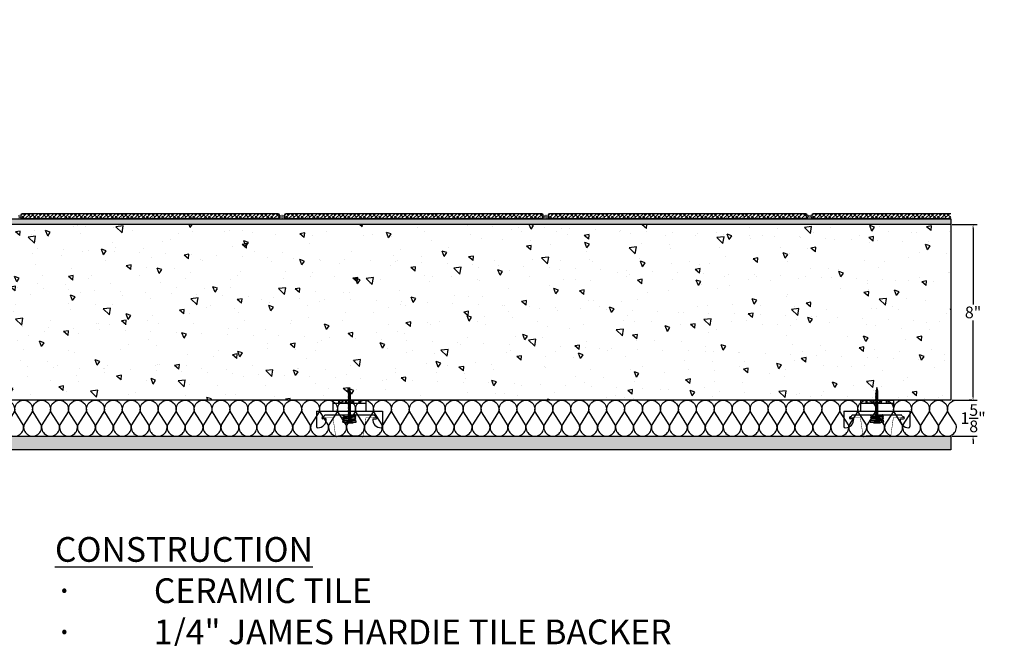
# Model space of a CAD drawing. Units: inches. Extents: x 0 to 210, y -87 to 61.
# Drawn here: x 135 to 179, y -13 to 15 of the extents above; entities that cross this region are included whole.
import ezdxf
from ezdxf import colors
from ezdxf.entities.mleader import LeaderData, LeaderLine
from ezdxf.math import Vec2, Vec3

# ---------------------------------------------------------------- set-up
doc = ezdxf.new("R2010")
doc.units = ezdxf.units.IN
doc.header["$LTSCALE"] = 0.5
doc.header["$MEASUREMENT"] = 0
for name, color, linetype in [('ANNOTATIONS', 7, 'Continuous'), ('BATT INSULATION', 251, 'Continuous'), ('PAC PARTS', 1, 'Continuous')]:
    doc.layers.add(name, color=color, linetype=linetype)
doc.styles.add('1-8', font='ARIAL.TTF', dxfattribs={"height": 0.09375})
doc.styles.add('_VISDIMTXTSTYLE', font='ARIAL.TTF')
doc.styles.get("Standard").update_dxf_attribs({"font": 'ARIAL.TTF', "height": 0.125})
doc.dimstyles.get("Standard").update_dxf_attribs({"dimtxt": 0.18, "dimasz": 0.18, "dimexe": 0.18, "dimexo": 0.0625, "dimgap": 0.09, "dimtad": 0, "dimtih": 1, "dimtoh": 1, "dimdec": 4, "dimzin": 0, "dimdsep": 46, "dimtxsty": 'Standard', "dimcen": 0.09, "dimadec": 0, "dimazin": 0, "dimtfac": 1, "dimtdec": 4, "dimtofl": 0, "dimtmove": 0, "dimatfit": 3, "dimfxl": 0, "dimtolj": 1, "dimtzin": 0, "dimarcsym": 0})

# ---------------------------------------------------------------- blocks, each defined once
blk = doc.blocks.new('SCREW')
at = {"color": 253, "linetype": 'Continuous'}
for p, q in [((-2.392, -0.011), (-2.405, 0.009)), ((-2.371, 0.031), (-2.392, -0.011)), ((-2.326, -0.031), (-2.371, 0.031)), ((-2.297, 0.062), (-2.326, -0.031)), ((-2.232, -0.063), (-2.297, 0.062)), ((-2.199, 0.078), (-2.232, -0.063)), ((-2.13, -0.078), (-2.199, 0.078)), ((-2.101, 0.094), (-2.13, -0.078)), ((-2.028, -0.094), (-2.101, 0.094)), ((-2.003, 0.094), (-2.028, -0.063)), ((-1.93, -0.094), (-2.003, 0.094)), ((-1.905, 0.094), (-1.93, -0.094)), ((-1.831, -0.094), (-1.905, 0.094)), ((-1.807, 0.094), (-1.831, -0.094)), ((-1.733, -0.094), (-1.807, 0.094)), ((-1.709, 0.094), (-1.733, -0.094)), ((-1.635, -0.094), (-1.709, 0.094)), ((-1.611, 0.094), (-1.635, -0.094)), ((-1.537, -0.094), (-1.611, 0.094)), ((-1.513, 0.094), (-1.537, -0.094)), ((-1.439, -0.094), (-1.513, 0.094)), ((-1.415, 0.094), (-1.439, -0.094)), ((-1.341, -0.094), (-1.415, 0.094)), ((-1.317, 0.094), (-1.341, -0.094)), ((-1.243, -0.094), (-1.317, 0.094)), ((-1.219, 0.094), (-1.243, -0.094)), ((-1.145, -0.094), (-1.219, 0.094)), ((-1.121, 0.094), (-1.145, -0.094)), ((-1.047, -0.094), (-1.121, 0.094)), ((-1.023, 0.094), (-1.047, -0.094)), ((-0.949, -0.094), (-1.023, 0.094)), ((-0.925, 0.094), (-0.949, -0.094)), ((-0.851, -0.094), (-0.925, 0.094)), ((-0.827, 0.094), (-0.851, -0.094)), ((-0.753, -0.094), (-0.827, 0.094)), ((-0.729, 0.094), (-0.753, -0.094)), ((-0.655, -0.094), (-0.729, 0.094)), ((-0.631, 0.094), (-0.655, -0.094)), ((-0.557, -0.094), (-0.631, 0.094)), ((-0.532, 0.094), (-0.557, -0.094)), ((-0.459, -0.094), (-0.532, 0.094)), ((-0.434, 0.094), (-0.459, -0.094)), ((-0.361, -0.094), (-0.434, 0.094)), ((-0.336, 0.094), (-0.361, -0.094)), ((-0.263, -0.094), (-0.336, 0.094)), ((-0.238, 0.094), (-0.263, -0.094)), ((-0.165, -0.094), (-0.238, 0.094)), ((-0.156, 0.097), (-0.165, -0.094)), ((-0.094, -0.063), (-0.156, 0.097)), ((-0.094, -0.063), (-0.094, 0.062))]:
    blk.add_line(p, q, dxfattribs=at)
blk.add_lwpolyline([(0.031, -0.25), (0.031, 0.25), (-0.094, 0.062), (-2.028, 0.062), (-2.469, 0), (-2.028, -0.063), (-0.094, -0.063)], close=True, dxfattribs=at)
blk = doc.blocks.new('RSIC-1 W 7-8 FURRING CHANNEL')
for p, q in [((-0.75, 0), (-0.5, 0)), ((-0.75, 0), (-0.75, -0.5)), ((-0.5, 0), (-0.5, -0.125)), ((-0.437, 0), (-0.188, 0)), ((-0.125, 0), (0.125, 0)), ((0.188, 0), (0.437, 0)), ((0.5, 0), (0.75, 0)), ((0.5, 0), (0.5, -0.125)), ((0.75, 0), (0.75, -0.5)), ((-0.75, -0.125), (0.75, -0.125)), ((-1.5, -0.5), (1.5, -0.5)), ((-1.5, -0.5), (-1.5, -1.188)), ((-1.056, -0.839), (-1.21, -0.839)), ((-1.157, -0.719), (-1.123, -0.658)), ((-1.123, -0.658), (1.123, -0.658)), ((-0.312, -0.658), (-0.253, -0.658)), ((0.247, -0.658), (0.306, -0.658)), ((1.056, -0.839), (1.21, -0.839)), ((1.157, -0.719), (1.123, -0.658)), ((1.5, -0.5), (1.5, -1.188)), ((-1.438, -1.25), (-1.438, -1.25)), ((-1.438, -1.25), (-1.438, -1.25)), ((1.438, -1.25), (1.438, -1.25)), ((1.438, -1.25), (1.438, -1.25))]:
    blk.add_line(p, q)
at = {"color": 7, "linetype": 'Continuous'}
for p, q in [((0.249, -0.658), (-0.295, -0.695)), ((-0.295, -0.695), (-0.254, -0.658)), ((-0.244, -0.736), (-0.295, -0.695)), ((-0.295, -0.777), (-0.244, -0.736)), ((0.295, -0.736), (-0.295, -0.777)), ((-0.244, -0.818), (-0.295, -0.777)), ((-0.295, -0.858), (-0.244, -0.818)), ((0.295, -0.818), (-0.295, -0.858)), ((-0.244, -0.899), (-0.295, -0.858)), ((0.291, -0.658), (0.244, -0.695)), ((0.244, -0.695), (0.295, -0.736)), ((0.295, -0.736), (0.244, -0.777)), ((0.244, -0.777), (0.295, -0.818)), ((0.295, -0.818), (0.244, -0.858)), ((0.244, -0.858), (0.295, -0.899)), ((-0.295, -0.94), (-0.244, -0.899)), ((0.295, -0.899), (-0.295, -0.94)), ((0.244, -0.94), (-0.295, -0.94)), ((0.283, -0.94), (-0.283, -0.94)), ((-0.283, -0.998), (0.283, -0.998)), ((0.295, -0.899), (0.244, -0.94))]:
    blk.add_line(p, q, dxfattribs=at)
at = {"color": 251, "linetype": 'Continuous'}
for p, q in [((-0.244, -0.736), (0.244, -0.695)), ((-0.244, -0.818), (0.244, -0.777)), ((-0.244, -0.899), (0.244, -0.858))]:
    blk.add_line(p, q, dxfattribs=at)
for points in [[(-0.437, 0), (-0.188, 0), (-0.188, -0.125), (-0.437, -0.125)], [(-0.125, 0), (0.125, 0), (0.125, -0.125), (-0.125, -0.125)], [(0.437, 0), (0.188, 0), (0.188, -0.125), (0.437, -0.125)]]:
    blk.add_lwpolyline(points, close=True)
at = {"const_width": 0.02}
blk.add_lwpolyline([(-1.077, -0.791), (-1.245, -0.803, -0.859418), (-1.245, -0.781), (-0.772, -0.781, -0.373705), (-0.747, -0.803), (-0.627, -1.653, 0.39106), (-0.61, -1.667, 0.263618), (-0.512, -1.618, -0.266843), (-0.498, -1.61), (0.498, -1.61, -0.266843), (0.512, -1.618, 0.263618), (0.61, -1.667, 0.39106), (0.627, -1.653), (0.747, -0.803, -0.373705), (0.772, -0.781), (1.245, -0.781, -0.859418), (1.245, -0.803), (1.077, -0.791)], format="xyb", dxfattribs=at)
for centre, radius, start, end in [((-1.446, -0.86), 0.39, 271.1783, 3.1566), ((-1.207, -0.792), 0.0468, 93.8077, 266.1923), ((-1.209, -0.682), 0.0633, 268.6918, 324.4481), ((1.446, -0.86), 0.39, 176.8434, 268.8217), ((1.209, -0.682), 0.0633, 215.5519, 271.3082), ((1.207, -0.792), 0.0468, 273.8077, 86.1923), ((-1.438, -1.188), 0.0625, 180, 270), ((1.438, -1.188), 0.0625, 270, 0)]:
    blk.add_arc(centre, radius, start, end)
at = {"color": 7, "linetype": 'Continuous'}
for centre, start, end in [((-0.283, -0.969), 90, 180), ((-0.283, -0.969), 180, 270), ((0.283, -0.969), 0, 90), ((0.283, -0.969), 270, 0)]:
    blk.add_arc(centre, 0.0293, start, end, dxfattribs=at)
at = {"xscale": 0.6473214285714164, "yscale": 0.6473214285714164, "zscale": 0.6473214285714286, "rotation": 270}
blk.add_blockref('SCREW', (0, -1.009), dxfattribs=at)
blk = doc.blocks.new('*U13')
at = {"flags": 128}
for points in [[(6.881, 1, -0.505863), (7.12, 0.676), (6.89, 0.318, 1.322645), (7.371, 0.318), (7.142, 0.676, -0.505863), (7.381, 1)], [(7.381, 1, -0.505863), (7.62, 0.676), (7.39, 0.318, 1.322645), (7.871, 0.318), (7.642, 0.676, -0.505863), (7.881, 1)], [(7.881, 1, -0.505863), (8.12, 0.676), (7.89, 0.318, 1.322645), (8.371, 0.318), (8.142, 0.676, -0.505863), (8.381, 1)], [(8.381, 1, -0.505863), (8.62, 0.676), (8.39, 0.318, 1.322645), (8.871, 0.318), (8.642, 0.676, -0.505863), (8.881, 1)], [(8.881, 1, -0.505863), (9.12, 0.676), (8.89, 0.318, 1.322645), (9.371, 0.318), (9.142, 0.676, -0.505863), (9.381, 1)], [(9.381, 1, -0.505863), (9.62, 0.676), (9.39, 0.318, 1.322645), (9.871, 0.318), (9.642, 0.676, -0.505863), (9.881, 1)], [(9.881, 1, -0.505863), (10.12, 0.676), (9.89, 0.318, 1.322645), (10.371, 0.318), (10.142, 0.676, -0.505863), (10.381, 1)], [(10.381, 1, -0.505863), (10.62, 0.676), (10.39, 0.318, 1.322645), (10.871, 0.318), (10.642, 0.676, -0.505863), (10.881, 1)], [(10.881, 1, -0.505863), (11.12, 0.676), (10.89, 0.318, 1.322645), (11.371, 0.318), (11.142, 0.676, -0.505863), (11.381, 1)], [(11.381, 1, -0.505863), (11.62, 0.676), (11.39, 0.318, 1.322645), (11.871, 0.318), (11.642, 0.676, -0.505863), (11.881, 1)], [(11.881, 1, -0.505863), (12.12, 0.676), (11.89, 0.318, 1.322645), (12.371, 0.318), (12.142, 0.676, -0.505863), (12.381, 1)], [(12.381, 1, -0.505863), (12.62, 0.676), (12.39, 0.318, 1.322645), (12.871, 0.318), (12.642, 0.676, -0.505863), (12.881, 1)], [(12.881, 1, -0.505863), (13.12, 0.676), (12.89, 0.318, 1.322645), (13.371, 0.318), (13.142, 0.676, -0.505863), (13.381, 1)], [(13.381, 1, -0.505863), (13.62, 0.676), (13.39, 0.318, 1.322645), (13.871, 0.318), (13.642, 0.676, -0.505863), (13.881, 1)], [(13.881, 1, -0.505863), (14.12, 0.676), (13.89, 0.318, 1.322645), (14.371, 0.318), (14.142, 0.676, -0.505863), (14.381, 1)], [(14.381, 1, -0.505863), (14.62, 0.676), (14.39, 0.318, 1.322645), (14.871, 0.318), (14.642, 0.676, -0.505863), (14.881, 1)], [(14.881, 1, -0.505863), (15.12, 0.676), (14.89, 0.318, 1.322645), (15.371, 0.318), (15.142, 0.676, -0.505863), (15.381, 1)], [(15.381, 1, -0.505863), (15.62, 0.676), (15.39, 0.318, 1.322645), (15.871, 0.318), (15.642, 0.676, -0.505863), (15.881, 1)], [(15.881, 1, -0.505863), (16.12, 0.676), (15.89, 0.318, 1.322645), (16.371, 0.318), (16.142, 0.676, -0.505863), (16.381, 1)], [(16.381, 1, -0.505863), (16.62, 0.676), (16.39, 0.318, 1.322645), (16.871, 0.318), (16.642, 0.676, -0.505863), (16.881, 1)], [(16.881, 1, -0.505863), (17.12, 0.676), (16.89, 0.318, 1.322645), (17.371, 0.318), (17.142, 0.676, -0.505863), (17.381, 1)], [(17.381, 1, -0.505863), (17.62, 0.676), (17.39, 0.318, 1.322645), (17.871, 0.318), (17.642, 0.676, -0.505863), (17.881, 1)], [(17.881, 1, -0.505863), (18.12, 0.676), (17.89, 0.318, 1.322645), (18.371, 0.318), (18.142, 0.676, -0.505863), (18.381, 1)], [(18.381, 1, -0.505863), (18.62, 0.676), (18.39, 0.318, 1.322645), (18.871, 0.318), (18.642, 0.676, -0.505863), (18.881, 1)], [(18.881, 1, -0.505863), (19.12, 0.676), (18.89, 0.318, 1.322645), (19.371, 0.318), (19.142, 0.676, -0.505863), (19.381, 1)], [(19.381, 1, -0.505863), (19.62, 0.676), (19.39, 0.318, 1.322645), (19.871, 0.318), (19.642, 0.676, -0.505863), (19.881, 1)], [(19.881, 1, -0.505863), (20.12, 0.676), (19.89, 0.318, 1.322645), (20.371, 0.318), (20.142, 0.676, -0.505863), (20.381, 1)], [(20.381, 1, -0.505863), (20.62, 0.676), (20.39, 0.318, 1.322645), (20.871, 0.318), (20.642, 0.676, -0.505863), (20.881, 1)], [(20.881, 1, -0.505863), (21.12, 0.676), (20.89, 0.318, 1.322645), (21.371, 0.318), (21.142, 0.676, -0.505863), (21.381, 1)], [(21.381, 1, -0.505863), (21.62, 0.676), (21.39, 0.318, 1.322645), (21.871, 0.318), (21.642, 0.676, -0.505863), (21.881, 1)], [(21.881, 1, -0.505863), (22.12, 0.676), (21.89, 0.318, 1.322645), (22.371, 0.318), (22.142, 0.676, -0.505863), (22.381, 1)], [(22.381, 1, -0.505863), (22.62, 0.676), (22.39, 0.318, 1.322645), (22.871, 0.318), (22.642, 0.676, -0.505863), (22.881, 1)], [(22.881, 1, -0.505863), (23.12, 0.676), (22.89, 0.318, 1.322645), (23.371, 0.318), (23.142, 0.676, -0.505863), (23.381, 1)], [(23.381, 1, -0.505863), (23.62, 0.676), (23.39, 0.318, 1.322645), (23.871, 0.318), (23.642, 0.676, -0.505863), (23.881, 1)], [(23.881, 1, -0.505863), (24.12, 0.676), (23.89, 0.318, 1.322645), (24.371, 0.318), (24.142, 0.676, -0.505863), (24.381, 1)], [(24.381, 1, -0.505863), (24.62, 0.676), (24.39, 0.318, 1.322645), (24.871, 0.318), (24.642, 0.676, -0.505863), (24.881, 1)], [(24.881, 1, -0.505863), (25.12, 0.676), (24.89, 0.318, 1.322645), (25.371, 0.318), (25.142, 0.676, -0.505863), (25.381, 1)], [(25.381, 1, -0.505863), (25.62, 0.676), (25.39, 0.318, 1.322645), (25.871, 0.318), (25.642, 0.676, -0.505863), (25.881, 1)], [(25.881, 1, -0.505863), (26.12, 0.676), (25.89, 0.318, 1.322645), (26.371, 0.318), (26.142, 0.676, -0.505863), (26.381, 1)], [(26.381, 1, -0.505863), (26.62, 0.676), (26.39, 0.318, 1.322645), (26.871, 0.318), (26.642, 0.676, -0.505863), (26.881, 1)], [(26.881, 1, -0.505863), (27.12, 0.676), (26.89, 0.318, 1.322645), (27.371, 0.318), (27.142, 0.676, -0.505863), (27.381, 1)], [(27.381, 1, -0.505863), (27.62, 0.676), (27.39, 0.318, 1.322645), (27.871, 0.318), (27.642, 0.676, -0.505863), (27.881, 1)], [(27.881, 1, -0.505863), (28.12, 0.676), (27.89, 0.318, 1.322645), (28.371, 0.318), (28.142, 0.676, -0.505863), (28.381, 1)], [(28.381, 1, -0.505863), (28.62, 0.676), (28.39, 0.318, 1.322645), (28.871, 0.318), (28.642, 0.676, -0.505863), (28.881, 1)], [(28.881, 1, -0.505863), (29.12, 0.676), (28.89, 0.318, 1.322645), (29.371, 0.318), (29.142, 0.676, -0.505863), (29.381, 1)], [(29.381, 1, -0.505863), (29.62, 0.676), (29.39, 0.318, 1.322645), (29.871, 0.318), (29.642, 0.676, -0.505863), (29.881, 1)], [(29.881, 1, -0.505863), (30.12, 0.676), (29.89, 0.318, 1.322645), (30.371, 0.318), (30.142, 0.676, -0.505863), (30.381, 1)], [(30.381, 1, -0.505863), (30.62, 0.676), (30.39, 0.318, 1.322645), (30.871, 0.318), (30.642, 0.676, -0.505863), (30.881, 1)], [(30.881, 1, -0.505863), (31.12, 0.676), (30.89, 0.318, 1.322645), (31.371, 0.318), (31.142, 0.676, -0.505863), (31.381, 1)], [(31.381, 1, -0.505863), (31.62, 0.676), (31.39, 0.318, 1.322645), (31.871, 0.318), (31.642, 0.676, -0.505863), (31.881, 1)], [(31.881, 1, -0.505863), (32.12, 0.676), (31.89, 0.318, 1.322645), (32.371, 0.318), (32.142, 0.676, -0.505863), (32.381, 1)], [(32.381, 1, -0.505863), (32.62, 0.676), (32.39, 0.318, 1.322645), (32.871, 0.318), (32.642, 0.676, -0.505863), (32.881, 1)], [(32.881, 1, -0.505863), (33.12, 0.676), (32.89, 0.318, 1.322645), (33.371, 0.318), (33.142, 0.676, -0.505863), (33.381, 1)]]:
    blk.add_lwpolyline(points, format="xyb", dxfattribs=at)
blk = doc.blocks.new('*D18')
at = {"color": 0, "lineweight": -2}
for p, q in [((176.959, 5.534), (178.095, 5.534)), ((177.915, 5.354), (177.915, 1.895)), ((177.915, -2.286), (177.915, 1.172)), ((177.852, -2.466), (177.735, -2.466))]:
    blk.add_line(p, q, dxfattribs=at)
at = {"color": 0}
for points in [[(177.885, 5.354), (177.945, 5.354), (177.915, 5.534)], [(177.885, -2.286), (177.945, -2.286), (177.915, -2.466)]]:
    blk.add_solid(points, dxfattribs=at)
at = {"layer": 'Defpoints', "color": 0}
for p in [(176.897, 5.534), (177.915, -2.466), (177.915, -2.466)]:
    blk.add_point(p, dxfattribs=at)
at = {"color": 0, "insert": (177.915, 1.534), "char_height": 0.5312, "attachment_point": 5, "style": '_VISDIMTXTSTYLE'}
blk.add_mtext('\\A1;8"', dxfattribs=at)
blk = doc.blocks.new('*D19')
at = {"color": 0, "lineweight": -2}
for p, q in [((177.915, -2.286), (177.915, -2.106)), ((176.959, -2.466), (178.095, -2.466)), ((176.959, -4.091), (178.095, -4.091)), ((177.915, -4.271), (177.915, -4.451))]:
    blk.add_line(p, q, dxfattribs=at)
at = {"color": 0}
for points in [[(177.885, -2.286), (177.945, -2.286), (177.915, -2.466)], [(177.885, -4.271), (177.945, -4.271), (177.915, -4.091)]]:
    blk.add_solid(points, dxfattribs=at)
at = {"layer": 'Defpoints', "color": 0}
for p in [(176.897, -2.466), (176.897, -4.091), (177.915, -4.091)]:
    blk.add_point(p, dxfattribs=at)
at = {"color": 0, "insert": (177.915, -3.279), "char_height": 0.53125, "attachment_point": 5, "style": '_VISDIMTXTSTYLE'}
blk.add_mtext('\\A1;1{\\H1.000000x;\\S5/8;}"', dxfattribs=at)

msp = doc.modelspace()

# ---------------------------------------------------------------- hatches: boundary and pattern name
h = msp.add_hatch()
h.set_pattern_fill('AR-SAND', color=256, scale=0.02, style=0)
h.set_pattern_definition([(142.5, (134.59476, 5.78353), (0.00126, 0.0385365), [0, -0.0304, 0, -0.034, 0, -0.0325]), (172.5, (134.59476, 5.78353), (-0.035396, 0.056443), [0, -0.0164, 0, -0.0274, 0, -0.0105]), (212.5, (134.61936, 5.78353), (-0.062283, 0.000113), [0, -0.01, 0, -0.036, 0, -0.047]), (222.5, (134.61936, 5.78353), (-0.060123, 0.017554), [0, -0.005, 0, -0.0236, 0, -0.027])])
h.paths.add_polyline_path([(134.46976, 5.97103), (134.59476, 5.97103), (134.59476, 5.78353), (134.46976, 5.78353)])
h = msp.add_hatch()
h.set_pattern_fill('ANSI38', color=256, style=0)
h.set_pattern_definition([(45, (134.59476, 5.78353), (-0.0883883, 0.0883883), []), (135, (134.59476, 5.78353), (-0.265165, 0.0883883), [0.3125, -0.1875])])
h.paths.add_polyline_path([(146.34476, 5.97103, 0.41421356), (146.28226, 6.03353), (134.65726, 6.03353, 0.41421356), (134.59476, 5.97103), (134.59476, 5.78353), (146.34476, 5.78353)])
h = msp.add_hatch()
h.set_pattern_fill('AR-SAND', color=256, scale=0.02, style=0)
h.set_pattern_definition([(37.5, (146.34476, 5.78353), (-0.00126, 0.0385365), [0, -0.0304, 0, -0.034, 0, -0.0325]), (7.5, (146.34476, 5.78353), (0.035396, 0.056443), [0, -0.0164, 0, -0.0274, 0, -0.0105]), (327.5, (146.32016, 5.78353), (0.062283, 0.000113), [0, -0.01, 0, -0.036, 0, -0.047]), (317.5, (146.32016, 5.78353), (0.060123, 0.017554), [0, -0.005, 0, -0.0236, 0, -0.027])])
h.paths.add_polyline_path([(146.46976, 5.97103), (146.34476, 5.97103), (146.34476, 5.78353), (146.46976, 5.78353)])
h = msp.add_hatch()
h.set_pattern_fill('AR-SAND', color=256, scale=0.02, style=0)
h.set_pattern_definition([(142.5, (146.59476, 5.78353), (0.00126, 0.0385365), [0, -0.0304, 0, -0.034, 0, -0.0325]), (172.5, (146.59476, 5.78353), (-0.035396, 0.056443), [0, -0.0164, 0, -0.0274, 0, -0.0105]), (212.5, (146.61936, 5.78353), (-0.062283, 0.000113), [0, -0.01, 0, -0.036, 0, -0.047]), (222.5, (146.61936, 5.78353), (-0.060123, 0.017554), [0, -0.005, 0, -0.0236, 0, -0.027])])
h.paths.add_polyline_path([(146.46976, 5.97103), (146.59476, 5.97103), (146.59476, 5.78353), (146.46976, 5.78353)])
h = msp.add_hatch()
h.set_pattern_fill('ANSI38', color=256, style=0)
h.set_pattern_definition([(45, (146.59476, 5.78353), (-0.0883883, 0.0883883), []), (135, (146.59476, 5.78353), (-0.265165, 0.0883883), [0.3125, -0.1875])])
h.paths.add_polyline_path([(158.34476, 5.97103, 0.41421356), (158.28226, 6.03353), (146.65726, 6.03353, 0.41421356), (146.59476, 5.97103), (146.59476, 5.78353), (158.34476, 5.78353)])
h = msp.add_hatch()
h.set_pattern_fill('AR-SAND', color=256, scale=0.02, style=0)
h.set_pattern_definition([(37.5, (158.34476, 5.78353), (-0.00126, 0.0385365), [0, -0.0304, 0, -0.034, 0, -0.0325]), (7.5, (158.34476, 5.78353), (0.035396, 0.056443), [0, -0.0164, 0, -0.0274, 0, -0.0105]), (327.5, (158.32016, 5.78353), (0.062283, 0.000113), [0, -0.01, 0, -0.036, 0, -0.047]), (317.5, (158.32016, 5.78353), (0.060123, 0.017554), [0, -0.005, 0, -0.0236, 0, -0.027])])
h.paths.add_polyline_path([(158.46976, 5.97103), (158.34476, 5.97103), (158.34476, 5.78353), (158.46976, 5.78353)])
h = msp.add_hatch()
h.set_pattern_fill('AR-SAND', color=256, scale=0.02, style=0)
h.set_pattern_definition([(142.5, (158.59476, 5.78353), (0.00126, 0.0385365), [0, -0.0304, 0, -0.034, 0, -0.0325]), (172.5, (158.59476, 5.78353), (-0.035396, 0.056443), [0, -0.0164, 0, -0.0274, 0, -0.0105]), (212.5, (158.61936, 5.78353), (-0.062283, 0.000113), [0, -0.01, 0, -0.036, 0, -0.047]), (222.5, (158.61936, 5.78353), (-0.060123, 0.017554), [0, -0.005, 0, -0.0236, 0, -0.027])])
h.paths.add_polyline_path([(158.46976, 5.97103), (158.59476, 5.97103), (158.59476, 5.78353), (158.46976, 5.78353)])
h = msp.add_hatch()
h.set_pattern_fill('ANSI38', color=256, style=0)
h.set_pattern_definition([(45, (158.59476, 5.78353), (-0.0883883, 0.0883883), []), (135, (158.59476, 5.78353), (-0.265165, 0.0883883), [0.3125, -0.1875])])
h.paths.add_polyline_path([(170.34476, 5.97103, 0.41421356), (170.28226, 6.03353), (158.65726, 6.03353, 0.41421356), (158.59476, 5.97103), (158.59476, 5.78353), (170.34476, 5.78353)])
h = msp.add_hatch()
h.set_pattern_fill('AR-SAND', color=256, scale=0.02, style=0)
h.set_pattern_definition([(37.5, (170.34476, 5.78353), (-0.00126, 0.0385365), [0, -0.0304, 0, -0.034, 0, -0.0325]), (7.5, (170.34476, 5.78353), (0.035396, 0.056443), [0, -0.0164, 0, -0.0274, 0, -0.0105]), (327.5, (170.32016, 5.78353), (0.062283, 0.000113), [0, -0.01, 0, -0.036, 0, -0.047]), (317.5, (170.32016, 5.78353), (0.060123, 0.017554), [0, -0.005, 0, -0.0236, 0, -0.027])])
h.paths.add_polyline_path([(170.46976, 5.97103), (170.34476, 5.97103), (170.34476, 5.78353), (170.46976, 5.78353)])
h = msp.add_hatch()
h.set_pattern_fill('AR-SAND', color=256, scale=0.02, style=0)
h.set_pattern_definition([(142.5, (170.59476, 5.78353), (0.00126, 0.0385365), [0, -0.0304, 0, -0.034, 0, -0.0325]), (172.5, (170.59476, 5.78353), (-0.035396, 0.056443), [0, -0.0164, 0, -0.0274, 0, -0.0105]), (212.5, (170.61936, 5.78353), (-0.062283, 0.000113), [0, -0.01, 0, -0.036, 0, -0.047]), (222.5, (170.61936, 5.78353), (-0.060123, 0.017554), [0, -0.005, 0, -0.0236, 0, -0.027])])
h.paths.add_polyline_path([(170.46976, 5.97103), (170.59476, 5.97103), (170.59476, 5.78353), (170.46976, 5.78353)])
h = msp.add_hatch()
h.set_pattern_fill('ANSI38', color=256, style=0)
h.set_pattern_definition([(45, (170.59476, 5.78353), (-0.0883883, 0.0883883), []), (135, (170.59476, 5.78353), (-0.265165, 0.0883883), [0.3125, -0.1875])])
edge = h.paths.add_edge_path()
edge.add_line((176.8967, 5.78353), (176.8967, 6.03353))
edge.add_line((176.8967, 6.03353), (170.65726, 6.03353))
edge.add_arc((170.65726, 5.97103), 0.0625, 90, 180)
edge.add_line((170.59476, 5.97103), (170.59476, 5.78353))
edge.add_line((170.59476, 5.78353), (176.8967, 5.78353))
h = msp.add_hatch()
h.set_pattern_fill('AR-SAND', color=256, scale=0.03, style=0)
h.set_pattern_definition([(37.5, (127.61116, -38.104986), (-0.0018898, 0.057804713), [0, -0.0456, 0, -0.051, 0, -0.04875]), (7.5, (127.61116, -38.104986), (0.0530933, 0.08466438), [0, -0.0246, 0, -0.0411, 0, -0.01575]), (327.5, (127.57426, -38.104986), (0.093424256, 0.00016977), [0, -0.015, 0, -0.054, 0, -0.0705]), (317.5, (127.57426, -38.10499), (0.0901838, 0.02633027), [0, -0.0075, 0, -0.0354, 0, -0.0405])])
h.paths.add_polyline_path([(176.8967, 5.78353), (122.46883, 5.78353), (122.46883, 5.53353), (176.8967, 5.53353)])
h = msp.add_hatch()
h.set_pattern_fill('AR-CONC', color=256, scale=0.35, angle=90, style=0)
h.set_pattern_definition([(140, (186.529, -22.4349), (0.21963, 2.51041), [0.2625, -2.8875]), (85, (186.529, -22.435), (-2.63267, -0.48563), [0.21, -2.31]), (190.4514, (186.5473, -22.2257), (-2.41304, 2.02478), [0.22309, -2.454]), (136.184, (185.829, -22.435), (0.57932, 3.73534), [0.39375, -4.33125]), (186.6356, (185.8773, -22.1236), (-3.40941, 3.27132), [0.33464, -3.681]), (81.184, (185.829, -22.435), (-3.40942, 3.27132), [0.315, -3.465]), (111, (186.004, -22.0849), (1.409166, 2.089175), [0.2625, -2.8875]), (56, (186.004, -22.085), (-2.538025, 0.8516), [0.21, -2.31]), (161.4514, (186.1214, -21.9108), (-1.12886, 2.94078), [0.22309, -2.454]), (127.5, (186.529, -22.4349), (-1.165128, 0.04256), [0, -2.282, 0, -2.345, 0, -2.31875]), (97.5, (186.529, -22.4349), (-1.38044, 0.920743), [0, -1.337, 0, -2.2295, 0, -0.88375]), (57.5, (186.529, -23.2154), (0.078942, 1.868379), [0, -0.875, 0, -2.73, 0, -3.6225]), (47.5, (186.529, -23.5654), (-0.350367, 2.04115), [0, -1.1375, 0, -1.813, 0, -2.5725])])
h.paths.add_polyline_path([(176.8967, 5.53353), (122.46883, 5.53353), (122.46883, -2.46647), (176.8967, -2.46647)])
h = msp.add_hatch()
h.set_pattern_fill('AR-SAND', color=256, scale=0.25, angle=90, style=0)
h.set_pattern_definition([(127.5, (176.8967, -43.76528), (-0.481706, -0.0157483), [0, -0.38, 0, -0.425, 0, -0.40625]), (97.5, (176.8967, -43.7653), (-0.7055365, 0.442444), [0, -0.205, 0, -0.3425, 0, -0.13125]), (57.5, (176.8967, -44.07278), (-0.0014148, 0.7785355), [0, -0.125, 0, -0.45, 0, -0.5875]), (47.5, (176.8967, -44.0728), (-0.219419, 0.7515317), [0, -0.0625, 0, -0.295, 0, -0.3375])])
h.paths.add_polyline_path([(122.46883, -4.09147), (122.46883, -4.71647), (176.8967, -4.71647), (176.8967, -4.09147), (174.16926, -4.09147), (174.16526, -4.11982, -0.39106011), (174.14884, -4.13323, -0.24187606), (174.05541, -4.09147), (173.02131, -4.09147, -0.24187606), (172.92788, -4.13323, -0.39106011), (172.91146, -4.11982), (172.90746, -4.09147)])

# ---------------------------------------------------------------- linework, layer by layer
for p, q in [((176.8967, 5.53353), (122.46883, 5.53353)), ((176.8967, 5.53353), (176.8967, -2.46647)), ((176.8967, -2.46647), (122.46883, -2.46647)), ((176.8967, -4.09147), (176.8967, -4.71647))]:
    msp.add_line(p, q)
for points in [[(134.65726, 6.03353), (146.28226, 6.03353, -0.41421356), (146.34476, 5.97103), (146.34476, 5.78353), (134.59476, 5.78353), (134.59476, 5.97103, -0.41421356)], [(146.65726, 6.03353), (158.28226, 6.03353, -0.41421356), (158.34476, 5.97103), (158.34476, 5.78353), (146.59476, 5.78353), (146.59476, 5.97103, -0.41421356)], [(158.65726, 6.03353), (170.28226, 6.03353, -0.41421356), (170.34476, 5.97103), (170.34476, 5.78353), (158.59476, 5.78353), (158.59476, 5.97103, -0.41421356)]]:
    msp.add_lwpolyline(points, format="xyb", close=True)
msp.add_lwpolyline([(176.8967, 5.78353), (170.59476, 5.78353), (170.59476, 5.97103, -0.41421356), (170.65726, 6.03353), (176.8967, 6.03353)], format="xyb")
for points in [[(122.46883, 5.53353), (122.46883, 5.78353), (176.8967, 5.78353), (176.8967, 5.53353)], [(122.46883, -4.09147), (176.8967, -4.09147), (176.8967, -4.71647), (122.46883, -4.71647)]]:
    msp.add_lwpolyline(points, close=True)

# ---------------------------------------------------------------- block references
at = {"layer": 'BATT INSULATION', "color": 251, "xscale": 1.632490630103945, "yscale": 1.632490630103945, "zscale": 1.632490630103945}
msp.add_blockref('*U13', (122.66331, -4.09896), dxfattribs=at)
at = {"layer": 'PAC PARTS'}
for p in [(149.53836, -2.46647), (173.53836, -2.46647)]:
    msp.add_blockref('RSIC-1 W 7-8 FURRING CHANNEL', p, dxfattribs=at)

# ---------------------------------------------------------------- dimensions: what is measured, and where the dimension line sits
for base, p1, p2, picture, middle in [((177.91464, -2.46647), (176.8967, 5.53353), (177.91464, -2.46647), '*D18', (177.91464, 1.53353)), ((177.91464, -4.09147), (176.8967, -2.46647), (176.8967, -4.09147), '*D19', (177.91464, -3.27897))]:
    dim = msp.add_linear_dim(base=base, p1=p1, p2=p2, angle=90, dimstyle='Standard', override={"dimtxt": 0.53125, "dimlunit": 4, "dimtxsty": '_VISDIMTXTSTYLE'})
    dim.commit()
    dim.dimension.update_dxf_attribs({"geometry": picture, "text_midpoint": middle})

# ---------------------------------------------------------------- leaders
at = {"layer": 'ANNOTATIONS'}
ml = msp.add_multileader_mtext('Standard', dxfattribs=at)
ml.set_content('7/8" X 25 GAUGE \\PFURRING CHANNEL \\P@ 24" OC.', color=256, style='1-8')
ml.set_leader_properties()
ml.build(insert=Vec2(0, 0))
ml.multileader.update_dxf_attribs({"dogleg_length": 0.36, "arrow_head_size": 2.25, "scale": 12})
ctx = ml.context
ctx.base_point, ctx.scale, ctx.char_height, ctx.arrow_head_size, ctx.landing_gap_size, ctx.plane_origin = Vec3(164.40586, 21.97263), 12, 1.125, 2.25, 1.125, Vec3(159.00027, 25.34867)
notes = []
notes.append((ctx, [(0, (1, 1, 0), (163.31455, 21.97263), (1, 0), 1.09131, [(1, [(160.01559, 27.15501), (165.54341, 27.15501)], 0, [])])]))
ctx.mtext.insert, ctx.mtext.flow_direction = Vec3(165.53086, 22.7005), 5
ml = msp.add_multileader_mtext('Standard', dxfattribs=at)
ml.set_content('{\\LCONSTRUCTION\\P\\pi-3,l3,t3;{\\fSymbol|b0|i0|c2|p18;\\l·^I}}CERAMIC TILE\\P{\\fSymbol|b0|i0|c2|p18;·^I}1/4" JAMES HARDIE TILE BACKER\\P{\\fSymbol|b0|i0|c2|p18;·^I}8" PT CONCRETE SLAB\\P{\\fSymbol|b0|i0|c2|p18;·^I}R-8 INSULATION\\P{\\fSymbol|b0|i0|c2|p18;·^I}RSIC-1 CLIP @ 24" X 48" OC.\\P{\\fSymbol|b0|i0|c2|p18;·^I}7/8" x 25 GAUGE FURRING CHANNEL @ 24" 0.C.\\P{\\fSymbol|b0|i0|c2|p18;·^I}1 LAYER 5/8” FIRECODE GYP.', color=256, style='1-8')
ml.set_leader_properties()
ml.build(insert=Vec2(0, 0))
ml.multileader.update_dxf_attribs({"dogleg_length": 0.36, "arrow_head_size": 2.25, "scale": 12})
ctx = ml.context
ctx.base_point, ctx.scale, ctx.char_height, ctx.arrow_head_size, ctx.landing_gap_size, ctx.plane_origin = Vec3(135.05759, -9.25967), 12, 1.125, 2.25, 1.08, Vec3(128.23708, -7.20435)
notes.append((ctx, [(0, (0, 0, 0), (0, 0), (1, 0), 1, [])]))
ctx.mtext.insert, ctx.mtext.flow_direction = Vec3(136.13759, -8.68757), 5
for ctx, leaders in notes:
    for number, flags, end, landing, length, lines in leaders:
        leader = LeaderData()
        leader.index, (leader.has_last_leader_line, leader.has_dogleg_vector, leader.attachment_direction) = number, flags
        leader.last_leader_point, leader.dogleg_vector, leader.dogleg_length = Vec3(end), Vec3(landing), length
        for number, points, colour, breaks in lines:
            line = LeaderLine()
            line.index, line.vertices, line.color, line.breaks = number, Vec3.list(points), colors.encode_raw_color(colour), breaks
            leader.lines.append(line)
        ctx.leaders.append(leader)

doc.saveas('drawing.dxf')
